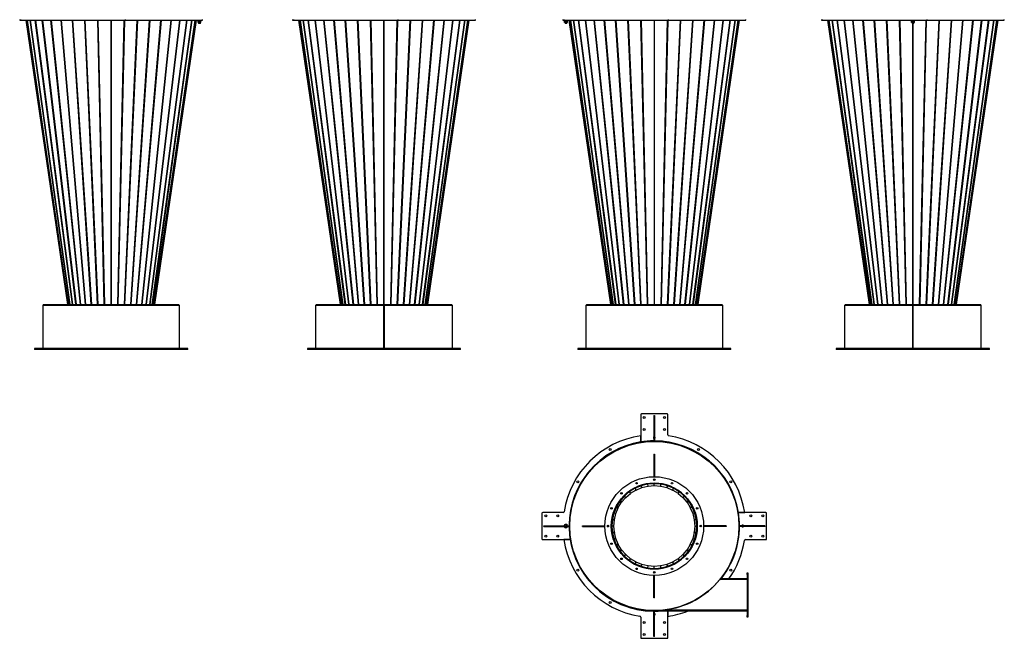
# Model space of a CAD drawing. Units: millimetres. Extents: x -4567 to 1464, y -3305 to 3262.
# Drawn here: x -4444 to 1341, y -3305 to 332 of the extents above; entities that cross this region are included whole.
import ezdxf

# ---------------------------------------------------------------- set-up
doc = ezdxf.new("R2010")
doc.units = ezdxf.units.MM

msp = doc.modelspace()

# ---------------------------------------------------------------- linework, layer by layer
at = {"color": 7, "linetype": 'Continuous', "lineweight": 25}
for p, q in [((-4444.2, 333.9), (-4444.2, 329.9)), ((-4444.2, 329.9), (-4437.6, 329.9)), ((-4437.6, 329.9), (-4437.6, 333.9)), ((-4437.6, 329.9), (-3823.2, 329.9)), ((-4162.2, -1343.1), (-4406.7, 329.9)), ((-4159.1, -1343.1), (-4400.6, 329.9)), ((-4400.4, 329.9), (-4159, -1343.1)), ((-4149.9, -1343.1), (-4382.4, 329.9)), ((-4382.1, 329.9), (-4149.6, -1343.1)), ((-4134.6, -1343.1), (-4352.5, 329.9)), ((-4352, 329.9), (-4134.2, -1343.1)), ((-4113.8, -1343.1), (-4311.6, 329.9)), ((-4311, 329.9), (-4113.2, -1343.1)), ((-4087.9, -1343.1), (-4260.7, 329.9)), ((-4260, 329.9), (-4087.2, -1343.1)), ((-4057.5, -1343.1), (-4201.2, 329.9)), ((-4200.4, 329.9), (-4056.7, -1343.1)), ((-4023.4, -1343.1), (-4134.4, 329.9)), ((-4133.5, 329.9), (-4022.5, -1343.1)), ((-3986.5, -1343.1), (-4062, 329.9)), ((-4061.1, 329.9), (-3985.5, -1343.1)), ((-3947.6, -1343.1), (-3985.8, 329.9)), ((-3984.9, 329.9), (-3946.6, -1343.1)), ((-3907.5, 329.9), (-3907.5, -1343.1)), ((-3907.2, -1343.1), (-3907.2, 329.9)), ((-3907, -1343.1), (-3907, 329.9)), ((-3867.8, -1343.1), (-3829.6, 329.9)), ((-3828.6, 329.9), (-3866.8, -1343.1)), ((-3828.9, -1343.1), (-3753.4, 329.9)), ((-3752.4, 329.9), (-3828, -1343.1)), ((-3823.2, 329.9), (-3823.2, 333.9)), ((-3823.2, 329.9), (-3370.2, 329.9)), ((-3791.9, -1343.1), (-3680.9, 329.9)), ((-3680, 329.9), (-3791, -1343.1)), ((-3757.8, -1343.1), (-3614.1, 329.9)), ((-3613.3, 329.9), (-3757, -1343.1)), ((-3727.3, -1343.1), (-3554.4, 329.9)), ((-3553.7, 329.9), (-3726.6, -1343.1)), ((-3701.2, -1343.1), (-3503.5, 329.9)), ((-3502.9, 329.9), (-3700.7, -1343.1)), ((-3680.3, -1343.1), (-3462.4, 329.9)), ((-3462, 329.9), (-3679.8, -1343.1)), ((-3664.9, -1343.1), (-3432.4, 329.9)), ((-3432.1, 329.9), (-3664.6, -1343.1)), ((-3655.5, -1343.1), (-3414, 329.9)), ((-3413.9, 329.9), (-3655.3, -1343.1)), ((-3407.8, 329.9), (-3652.2, -1343.1)), ((-3397.7, 327.9), (-3397.7, 325.9)), ((-3397.7, 327.9), (-3384, 327.9)), ((-3397.7, 325.9), (-3384, 325.9)), ((-3396.8, 325.9), (-3396.8, 323.7)), ((-3396.8, 323.7), (-3396.3, 323.7)), ((-3396.3, 315.7), (-3396.3, 323.7)), ((-3395.4, 323.7), (-3396.3, 323.7)), ((-3389.1, 315.7), (-3396.3, 315.7)), ((-3396.1, 325.9), (-3396.1, 323.7)), ((-3395.4, 325.9), (-3395.4, 323.7)), ((-3395.4, 323.7), (-3389.4, 323.7)), ((-3392.7, 329.9), (-3392.7, 327.9)), ((-3392.7, 315.7), (-3392.7, 309.9)), ((-3382.7, 309.9), (-3392.7, 309.9)), ((-3389.1, 323.7), (-3389.4, 323.7)), ((-3389.1, 315.7), (-3389.1, 323.7)), ((-3388.7, 323.7), (-3389.1, 323.7)), ((-3380.5, 315.7), (-3389.1, 315.7)), ((-3388.7, 323.7), (-3380.8, 323.7)), ((-3384, 327.9), (-3377.7, 327.9)), ((-3384, 325.9), (-3377.7, 325.9)), ((-3382.7, 327.9), (-3382.7, 329.9)), ((-3382.7, 309.9), (-3382.7, 315.7)), ((-3380.5, 323.7), (-3380.8, 323.7)), ((-3380.5, 315.7), (-3380.5, 323.7)), ((-3380.4, 323.7), (-3380.5, 323.7)), ((-3379.1, 315.7), (-3380.5, 315.7)), ((-3380.4, 323.7), (-3378.7, 323.7)), ((-3379.1, 315.7), (-3379.1, 323.7)), ((-3378.7, 323.7), (-3378.7, 325.9)), ((-3377.7, 325.9), (-3377.7, 327.9)), ((-3370.2, 329.9), (-3370.2, 333.9)), ((-2840.6, 333.9), (-2840.6, 329.9)), ((-2840.6, 329.9), (-2834, 329.9)), ((-2834, 329.9), (-2834, 333.9)), ((-2834, 329.9), (-2219.6, 329.9)), ((-2558.6, -1343.1), (-2803.1, 329.9)), ((-2555.5, -1343.1), (-2797, 329.9)), ((-2796.8, 329.9), (-2555.4, -1343.1)), ((-2546.3, -1343.1), (-2778.8, 329.9)), ((-2778.5, 329.9), (-2546, -1343.1)), ((-2531, -1343.1), (-2748.9, 329.9)), ((-2748.4, 329.9), (-2530.6, -1343.1)), ((-2510.2, -1343.1), (-2708, 329.9)), ((-2707.4, 329.9), (-2509.6, -1343.1)), ((-2484.3, -1343.1), (-2657.1, 329.9)), ((-2656.4, 329.9), (-2483.6, -1343.1)), ((-2453.9, -1343.1), (-2597.6, 329.9)), ((-2596.8, 329.9), (-2453.1, -1343.1)), ((-2419.8, -1343.1), (-2530.8, 329.9)), ((-2529.9, 329.9), (-2418.9, -1343.1)), ((-2382.9, -1343.1), (-2458.4, 329.9)), ((-2457.5, 329.9), (-2381.9, -1343.1)), ((-2344, -1343.1), (-2382.2, 329.9)), ((-2381.3, 329.9), (-2343, -1343.1)), ((-2303.9, 329.9), (-2303.9, -1343.1)), ((-2303.6, -1343.1), (-2303.6, 329.9)), ((-2303.4, -1343.1), (-2303.4, 329.9)), ((-2264.2, -1343.1), (-2226, 329.9)), ((-2225, 329.9), (-2263.2, -1343.1)), ((-2225.3, -1343.1), (-2149.8, 329.9)), ((-2148.8, 329.9), (-2224.4, -1343.1)), ((-2219.6, 329.9), (-2219.6, 333.9)), ((-2219.6, 329.9), (-1766.6, 329.9)), ((-2188.3, -1343.1), (-2077.3, 329.9)), ((-2076.4, 329.9), (-2187.4, -1343.1)), ((-2154.2, -1343.1), (-2010.5, 329.9)), ((-2009.7, 329.9), (-2153.4, -1343.1)), ((-2123.7, -1343.1), (-1950.8, 329.9)), ((-1950.1, 329.9), (-2123, -1343.1)), ((-2097.6, -1343.1), (-1899.9, 329.9)), ((-1899.3, 329.9), (-2097.1, -1343.1)), ((-2076.7, -1343.1), (-1858.8, 329.9)), ((-1858.4, 329.9), (-2076.2, -1343.1)), ((-2061.3, -1343.1), (-1828.8, 329.9)), ((-1828.5, 329.9), (-2061, -1343.1)), ((-2051.9, -1343.1), (-1810.4, 329.9)), ((-1810.3, 329.9), (-2051.7, -1343.1)), ((-1804.2, 329.9), (-2048.6, -1343.1)), ((-1766.6, 329.9), (-1766.6, 333.9)), ((-1252.3, 333.9), (-1252.3, 329.9)), ((-1252.3, 329.9), (-1245.7, 329.9)), ((-1245.7, 329.9), (-1245.7, 333.9)), ((-1245.7, 329.9), (-178.3, 329.9)), ((-1244.8, 327.9), (-1244.8, 325.9)), ((-1244.8, 327.9), (-1224.8, 327.9)), ((-1244.8, 325.9), (-1224.8, 325.9)), ((-1243.8, 325.9), (-1243.8, 323.7)), ((-1243.8, 323.7), (-1243.4, 323.7)), ((-1243.4, 315.7), (-1243.4, 323.7)), ((-1243.1, 323.7), (-1243.4, 323.7)), ((-1236.1, 315.7), (-1243.4, 315.7)), ((-1243.1, 323.7), (-1236.4, 323.7)), ((-1239.8, 329.9), (-1239.8, 327.9)), ((-1239.8, 315.7), (-1239.8, 309.9)), ((-1232.9, 309.9), (-1239.8, 309.9)), ((-1236.1, 323.7), (-1236.4, 323.7)), ((-1236.1, 315.7), (-1236.1, 323.7)), ((-1235.8, 323.7), (-1236.1, 323.7)), ((-1227.5, 315.7), (-1236.1, 315.7)), ((-1235.8, 323.7), (-1227.9, 323.7)), ((-1229.8, 309.9), (-1232.9, 309.9)), ((-1229.8, 327.9), (-1229.8, 329.9)), ((-1229.8, 309.9), (-1229.8, 315.7)), ((-1227.5, 323.7), (-1227.9, 323.7)), ((-1227.5, 323.7), (-1225.7, 323.7)), ((-1227.5, 315.7), (-1227.5, 323.7)), ((-1227.5, 323.7), (-1227.5, 323.7)), ((-1226.2, 315.7), (-1227.5, 315.7)), ((-1226.2, 315.7), (-1226.2, 323.7)), ((-1225.7, 323.7), (-1225.7, 325.9)), ((-1224.8, 325.9), (-1224.8, 327.9)), ((-970.3, -1343.1), (-1214.8, 329.9)), ((-967.2, -1343.1), (-1208.7, 329.9)), ((-1208.5, 329.9), (-967, -1343.1)), ((-957.9, -1343.1), (-1190.4, 329.9)), ((-1190.1, 329.9), (-957.6, -1343.1)), ((-942.7, -1343.1), (-1160.5, 329.9)), ((-1160.1, 329.9), (-942.2, -1343.1)), ((-921.9, -1343.1), (-1119.6, 329.9)), ((-1119.1, 329.9), (-921.3, -1343.1)), ((-895.9, -1343.1), (-1068.8, 329.9)), ((-1068.1, 329.9), (-895.2, -1343.1)), ((-865.6, -1343.1), (-1009.3, 329.9)), ((-1008.5, 329.9), (-864.8, -1343.1)), ((-831.5, -1343.1), (-942.5, 329.9)), ((-941.6, 329.9), (-830.6, -1343.1)), ((-794.6, -1343.1), (-870.1, 329.9)), ((-869.2, 329.9), (-793.6, -1343.1)), ((-755.7, -1343.1), (-793.9, 329.9)), ((-792.9, 329.9), (-754.7, -1343.1)), ((-715.5, 329.9), (-715.5, -1343.1)), ((-715.3, 329.9), (-715.3, -1343.1)), ((-715.1, -1343.1), (-715.1, 329.9)), ((-675.9, -1343.1), (-637.7, 329.9)), ((-636.7, 329.9), (-674.9, -1343.1)), ((-637, -1343.1), (-561.4, 329.9)), ((-560.5, 329.9), (-636, -1343.1)), ((-631.3, 329.9), (-631.3, 333.9)), ((-600, -1343.1), (-489, 329.9)), ((-488.1, 329.9), (-599.1, -1343.1)), ((-565.8, -1343.1), (-422.1, 329.9)), ((-421.3, 329.9), (-565, -1343.1)), ((-535.4, -1343.1), (-362.5, 329.9)), ((-361.8, 329.9), (-534.7, -1343.1)), ((-509.3, -1343.1), (-311.5, 329.9)), ((-310.9, 329.9), (-508.7, -1343.1)), ((-488.3, -1343.1), (-270.5, 329.9)), ((-270.1, 329.9), (-487.9, -1343.1)), ((-473, -1343.1), (-240.5, 329.9)), ((-240.1, 329.9), (-472.7, -1343.1)), ((-463.5, -1343.1), (-222.1, 329.9)), ((-221.9, 329.9), (-463.4, -1343.1)), ((-215.8, 329.9), (-460.3, -1343.1)), ((-178.3, 329.9), (-178.3, 333.9)), ((267.3, 333.9), (267.3, 329.9)), ((267.3, 329.9), (273.9, 329.9)), ((273.9, 329.9), (273.9, 333.9)), ((273.9, 329.9), (888.3, 329.9)), ((549.3, -1343.1), (304.9, 329.9)), ((552.4, -1343.1), (310.9, 329.9)), ((311.1, 329.9), (552.6, -1343.1)), ((561.7, -1343.1), (329.2, 329.9)), ((329.5, 329.9), (562, -1343.1)), ((576.9, -1343.1), (359.1, 329.9)), ((359.5, 329.9), (577.4, -1343.1)), ((597.8, -1343.1), (400, 329.9)), ((400.5, 329.9), (598.3, -1343.1)), ((623.7, -1343.1), (450.8, 329.9)), ((451.5, 329.9), (624.4, -1343.1)), ((654, -1343.1), (510.3, 329.9)), ((511.1, 329.9), (654.9, -1343.1)), ((688.1, -1343.1), (577.1, 329.9)), ((578, 329.9), (689, -1343.1)), ((725.1, -1343.1), (649.5, 329.9)), ((650.4, 329.9), (726, -1343.1)), ((763.9, -1343.1), (725.7, 329.9)), ((726.7, 329.9), (764.9, -1343.1)), ((794.3, 327.9), (794.3, 325.9)), ((794.3, 327.9), (795, 327.9)), ((794.3, 325.9), (795, 325.9)), ((795, 327.9), (814.3, 327.9)), ((795, 325.9), (814.3, 325.9)), ((795.2, 315.7), (795.2, 323.7)), ((795.3, 323.7), (795.2, 323.7)), ((798.6, 315.7), (795.2, 315.7)), ((795.3, 325.9), (795.3, 323.7)), ((795.3, 323.7), (798.4, 323.7)), ((798.6, 323.7), (798.4, 323.7)), ((798.6, 315.7), (798.6, 323.7)), ((799, 323.7), (798.6, 323.7)), ((807.7, 315.7), (798.6, 315.7)), ((799, 323.7), (807.3, 323.7)), ((799.3, 329.9), (799.3, 327.9)), ((799.3, 315.7), (799.3, 309.9)), ((809.3, 309.9), (799.3, 309.9)), ((804.1, 309.9), (804.1, -1343.1)), ((804.3, -1343.1), (804.3, 309.9)), ((804.5, -1343.1), (804.5, 309.9)), ((807.7, 323.7), (807.3, 323.7)), ((807.7, 315.7), (807.7, 323.7)), ((808, 323.7), (807.7, 323.7)), ((813.5, 315.7), (807.7, 315.7)), ((808, 323.7), (813.2, 323.7)), ((809.3, 327.9), (809.3, 329.9)), ((809.3, 309.9), (809.3, 315.7)), ((813.5, 323.7), (813.2, 323.7)), ((813.4, 323.7), (813.4, 325.9)), ((813.5, 315.7), (813.5, 323.7)), ((814.3, 325.9), (814.3, 327.9)), ((843.7, -1343.1), (881.9, 329.9)), ((882.9, 329.9), (844.7, -1343.1)), ((882.6, -1343.1), (958.2, 329.9)), ((959.1, 329.9), (883.6, -1343.1)), ((888.3, 329.9), (888.3, 333.9)), ((888.3, 329.9), (1341.3, 329.9)), ((919.6, -1343.1), (1030.6, 329.9)), ((1031.5, 329.9), (920.5, -1343.1)), ((953.8, -1343.1), (1097.5, 329.9)), ((1098.3, 329.9), (954.6, -1343.1)), ((984.2, -1343.1), (1157.1, 329.9)), ((1157.8, 329.9), (984.9, -1343.1)), ((1010.3, -1343.1), (1208.1, 329.9)), ((1208.7, 329.9), (1010.9, -1343.1)), ((1031.3, -1343.1), (1249.1, 329.9)), ((1249.5, 329.9), (1031.7, -1343.1)), ((1046.6, -1343.1), (1279.2, 329.9)), ((1279.5, 329.9), (1046.9, -1343.1)), ((1056.1, -1343.1), (1297.5, 329.9)), ((1297.7, 329.9), (1056.2, -1343.1)), ((1303.8, 329.9), (1059.3, -1343.1)), ((1341.3, 329.9), (1341.3, 333.9)), ((-4309.2, -1346.1), (-4309.2, -1601.1)), ((-4309.2, -1346.1), (-3505.2, -1346.1)), ((-4306.2, -1343.1), (-4306.2, -1346.1)), ((-4306.2, -1343.1), (-3508.2, -1343.1)), ((-3508.2, -1346.1), (-3508.2, -1343.1)), ((-3505.2, -1601.1), (-3505.2, -1346.1)), ((-2705.6, -1346.1), (-2705.6, -1601.1)), ((-2705.6, -1346.1), (-2303.9, -1346.1)), ((-2702.6, -1343.1), (-2702.6, -1346.1)), ((-2702.6, -1343.1), (-1904.6, -1343.1)), ((-2303.9, -1346.1), (-2303.9, -1443.1)), ((-2303.9, -1346.1), (-2303.4, -1346.1)), ((-2303.9, -1601.1), (-2303.9, -1346.1)), ((-2303.9, -1346.1), (-2303.9, -1346.1)), ((-2303.9, -1601.1), (-2303.9, -1346.1)), ((-2303.6, -1442.7), (-2303.6, -1346.1)), ((-2303.4, -1443.1), (-2303.4, -1346.1)), ((-2303.4, -1346.1), (-2303.4, -1601.1)), ((-2303.4, -1346.1), (-1901.6, -1346.1)), ((-2303.4, -1346.1), (-2303.4, -1601.1)), ((-2303.4, -1346.1), (-2303.4, -1346.1)), ((-1904.6, -1346.1), (-1904.6, -1343.1)), ((-1901.6, -1601.1), (-1901.6, -1346.1)), ((-1117.3, -1346.1), (-1117.3, -1601.1)), ((-1117.3, -1346.1), (-313.3, -1346.1)), ((-1114.3, -1343.1), (-1114.3, -1346.1)), ((-1114.3, -1343.1), (-715.3, -1343.1)), ((-715.3, -1343.1), (-316.3, -1343.1)), ((-316.3, -1346.1), (-316.3, -1343.1)), ((-313.3, -1601.1), (-313.3, -1346.1)), ((402.3, -1346.1), (402.3, -1601.1)), ((402.3, -1346.1), (804.1, -1346.1)), ((405.3, -1343.1), (405.3, -1346.1)), ((405.3, -1343.1), (1203.3, -1343.1)), ((804.1, -1346.1), (804.1, -1443.1)), ((804.1, -1346.1), (804.6, -1346.1)), ((804.1, -1601.1), (804.1, -1346.1)), ((804.1, -1601.1), (804.1, -1346.1)), ((804.1, -1346.1), (804.1, -1346.1)), ((804.3, -1442.7), (804.3, -1346.1)), ((804.5, -1443.1), (804.5, -1346.1)), ((804.6, -1346.1), (804.6, -1601.1)), ((804.6, -1346.1), (804.6, -1346.1)), ((804.6, -1346.1), (804.6, -1601.1)), ((804.6, -1346.1), (1206.3, -1346.1)), ((1203.3, -1346.1), (1203.3, -1343.1)), ((1206.3, -1601.1), (1206.3, -1346.1)), ((-2303.6, -1442.7), (-2303.9, -1443.1)), ((-2303.9, -1443.1), (-2303.9, -1443.1)), ((-2303.6, -1442.7), (-2303.4, -1443.1)), ((-2303.4, -1443.1), (-2303.4, -1443.1)), ((804.3, -1442.7), (804.1, -1443.1)), ((804.1, -1443.1), (804.1, -1443.1)), ((804.3, -1442.7), (804.5, -1443.1)), ((804.6, -1443.1), (804.5, -1443.1)), ((-4357.2, -1601.1), (-4357.2, -1606.1)), ((-3457.2, -1601.1), (-4357.2, -1601.1)), ((-3457.2, -1606.1), (-4357.2, -1606.1)), ((-3457.2, -1606.1), (-3457.2, -1601.1)), ((-2753.6, -1601.1), (-2753.6, -1606.1)), ((-2748.1, -1601.1), (-2753.6, -1601.1)), ((-2748.1, -1606.1), (-2753.6, -1606.1)), ((-1853.6, -1601.1), (-2748.1, -1601.1)), ((-1853.6, -1606.1), (-2748.1, -1606.1)), ((-1853.6, -1606.1), (-1853.6, -1601.1)), ((-1165.3, -1601.1), (-1165.3, -1606.1)), ((-644.9, -1601.1), (-1165.3, -1601.1)), ((-644.9, -1606.1), (-1165.3, -1606.1)), ((-265.3, -1601.1), (-644.9, -1601.1)), ((-265.3, -1606.1), (-644.9, -1606.1)), ((-265.3, -1606.1), (-265.3, -1601.1)), ((354.3, -1601.1), (354.3, -1606.1)), ((1254.3, -1601.1), (354.3, -1601.1)), ((1254.3, -1606.1), (354.3, -1606.1)), ((1254.3, -1606.1), (1254.3, -1601.1)), ((-795.3, -1989.6), (-795.3, -2150.5)), ((-640.3, -1984.6), (-790.3, -1984.6)), ((-717.3, -1994.6), (-717.3, -2114.6)), ((-717.3, -1994.6), (-713.3, -1994.6)), ((-713.3, -1994.6), (-713.3, -2114.6)), ((-635.3, -2109.3), (-635.3, -1989.6)), ((-795.3, -2150.5), (-795.3, -2113.5)), ((-717.3, -2114.6), (-713.3, -2114.6)), ((-717.3, -2114.6), (-717.3, -2144.6)), ((-713.3, -2114.6), (-713.3, -2144.6)), ((-717.3, -2144.6), (-713.3, -2144.6)), ((-717.3, -2222.6), (-717.3, -2282.6)), ((-717.3, -2222.6), (-713.3, -2222.6)), ((-713.3, -2222.6), (-713.3, -2282.6)), ((-717.3, -2282.6), (-713.3, -2282.6)), ((-717.3, -2282.6), (-717.3, -2354.6)), ((-713.3, -2282.6), (-713.3, -2354.6)), ((-1104.6, -2335.6), (-1107, -2333.8)), ((-1104.3, -2335.2), (-1106.6, -2333.4)), ((-1105.7, -2334.1), (-1106, -2334.5)), ((-717.3, -2368), (-717.3, -2376.1)), ((-713.3, -2368), (-713.3, -2376.1)), ((-830.2, -2419.7), (-829.9, -2420.1)), ((-829.5, -2419.9), (-829.7, -2419.5)), ((-828.6, -2422.8), (-823.3, -2433.2)), ((-822.8, -2432.9), (-828.1, -2422.6)), ((-822.8, -2432.9), (-788.9, -2418.9)), ((-793.6, -2404.5), (-793.4, -2405)), ((-792.9, -2404.8), (-793.1, -2404.3)), ((-792.5, -2407.8), (-788.9, -2418.9)), ((-788.4, -2418.7), (-792, -2407.7)), ((-788.4, -2418.7), (-752.7, -2410.1)), ((-755.1, -2395.2), (-755, -2395.7)), ((-754.5, -2395.6), (-754.5, -2395.1)), ((-754.5, -2398.7), (-752.7, -2410.1)), ((-752.2, -2410), (-754, -2398.6)), ((-752.2, -2410), (-715.3, -2407.1)), ((-717.3, -2392.1), (-717.3, -2392.6)), ((-717.3, -2392.6), (-713.3, -2392.6)), ((-715.3, -2407.1), (-715.3, -2395.6)), ((-715.3, -2407.1), (-678.4, -2410)), ((-713.3, -2392.1), (-713.3, -2392.6)), ((-676.6, -2398.6), (-678.4, -2410)), ((-677.9, -2410.1), (-676.1, -2398.7)), ((-677.9, -2410.1), (-642.2, -2418.7)), ((-676.1, -2395.1), (-676.1, -2395.6)), ((-675.6, -2395.7), (-675.5, -2395.2)), ((-638.6, -2407.7), (-642.2, -2418.7)), ((-641.7, -2418.9), (-638.1, -2407.8)), ((-641.7, -2418.9), (-607.8, -2432.9)), ((-637.5, -2404.3), (-637.7, -2404.8)), ((-637.2, -2405), (-637, -2404.5)), ((-602.5, -2422.6), (-607.8, -2432.9)), ((-607.3, -2433.2), (-602, -2422.8)), ((-600.9, -2419.5), (-601.1, -2419.9)), ((-600.7, -2420.1), (-600.4, -2419.7)), ((-907.2, -2504.8), (-883.3, -2476.9)), ((-894, -2466.2), (-893.7, -2466.5)), ((-893.3, -2466.2), (-893.7, -2465.8)), ((-893.7, -2466.5), (-891.5, -2468.7)), ((-891.2, -2468.3), (-893.3, -2466.2)), ((-891.5, -2468.7), (-883.3, -2476.9)), ((-883, -2476.5), (-891.2, -2468.3)), ((-883, -2476.5), (-855, -2452.7)), ((-863.9, -2440.4), (-863.6, -2440.8)), ((-863.2, -2440.5), (-863.5, -2440.1)), ((-861.9, -2443.3), (-855, -2452.7)), ((-854.6, -2452.3), (-861.4, -2443)), ((-854.6, -2452.3), (-823.3, -2433.2)), ((-607.3, -2433.2), (-576, -2452.3)), ((-569.1, -2443), (-576, -2452.3)), ((-575.5, -2452.7), (-568.7, -2443.3)), ((-575.5, -2452.7), (-547.6, -2476.5)), ((-567.1, -2440.1), (-567.4, -2440.5)), ((-567, -2440.8), (-566.7, -2440.4)), ((-539.4, -2468.3), (-547.6, -2476.5)), ((-547.2, -2476.9), (-539, -2468.7)), ((-547.2, -2476.9), (-523.4, -2504.8)), ((-536.9, -2465.8), (-537.3, -2466.2)), ((-536.9, -2466.5), (-536.6, -2466.2)), ((-941, -2570.9), (-926.9, -2537)), ((-940.4, -2530.2), (-939.9, -2530.4)), ((-939.7, -2529.9), (-940.2, -2529.7)), ((-937.3, -2531.7), (-926.9, -2537)), ((-926.7, -2536.5), (-937, -2531.3)), ((-926.7, -2536.5), (-907.5, -2505.2)), ((-919.7, -2496.4), (-919.3, -2496.6)), ((-919, -2496.2), (-919.4, -2495.9)), ((-916.9, -2498.4), (-907.5, -2505.2)), ((-907.2, -2504.8), (-916.6, -2498)), ((-514, -2498), (-523.4, -2504.8)), ((-523.1, -2505.2), (-513.7, -2498.4)), ((-523.1, -2505.2), (-503.9, -2536.5)), ((-511.2, -2495.9), (-511.6, -2496.2)), ((-511.3, -2496.6), (-510.9, -2496.4)), ((-493.6, -2531.3), (-503.9, -2536.5)), ((-503.7, -2537), (-493.3, -2531.7)), ((-503.7, -2537), (-489.6, -2570.9)), ((-490.4, -2529.7), (-490.9, -2529.9)), ((-490.6, -2530.4), (-490.2, -2530.2)), ((-1375.3, -2569.6), (-1375.3, -2719.6)), ((-1250.6, -2564.6), (-1370.3, -2564.6)), ((-955.5, -2566.8), (-955, -2566.9)), ((-954.9, -2566.4), (-955.4, -2566.3)), ((-952.2, -2567.9), (-941.1, -2571.4)), ((-941, -2570.9), (-952, -2567.4)), ((-949.7, -2607.2), (-941.1, -2571.4)), ((-478.6, -2567.4), (-489.6, -2570.9)), ((-489.4, -2571.4), (-478.4, -2567.9)), ((-489.4, -2571.4), (-480.9, -2607.2)), ((-475.2, -2566.3), (-475.7, -2566.4)), ((-475.5, -2566.9), (-475.1, -2566.8)), ((-60.3, -2564.6), (-221.2, -2564.6)), ((-221.2, -2564.6), (-184.3, -2564.6)), ((-55.3, -2719.6), (-55.3, -2569.6)), ((-1365.3, -2646.6), (-1365.3, -2642.6)), ((-1365.3, -2642.6), (-1245.3, -2642.6)), ((-1365.3, -2646.6), (-1245.3, -2646.6)), ((-1245.3, -2646.6), (-1245.3, -2642.6)), ((-1245.3, -2642.6), (-1215.3, -2642.6)), ((-1245.3, -2646.6), (-1215.3, -2646.6)), ((-1243.2, -2646.6), (-1243.4, -2648)), ((-1243.4, -2648), (-1236.1, -2653.7)), ((-1242, -2638.8), (-1242.6, -2642.6)), ((-1233.5, -2635.4), (-1242, -2638.8)), ((-1236.1, -2653.7), (-1227.5, -2650.3)), ((-1226.2, -2641.1), (-1233.5, -2635.4)), ((-1227.5, -2650.3), (-1227, -2646.6)), ((-1226.4, -2642.6), (-1226.2, -2641.1)), ((-1215.3, -2646.6), (-1215.3, -2642.6)), ((-1137.3, -2646.6), (-1137.3, -2642.6)), ((-1137.3, -2642.6), (-1077.3, -2642.6)), ((-1137.3, -2646.6), (-1077.3, -2646.6)), ((-1077.3, -2646.6), (-1077.3, -2642.6)), ((-1077.3, -2642.6), (-1005.3, -2642.6)), ((-1077.3, -2646.6), (-1005.3, -2646.6)), ((-991.8, -2642.6), (-983.8, -2642.6)), ((-991.8, -2646.6), (-983.8, -2646.6)), ((-967.8, -2642.6), (-967.3, -2642.6)), ((-967.8, -2646.6), (-967.3, -2646.6)), ((-967.3, -2646.6), (-967.3, -2642.6)), ((-964.7, -2605.3), (-964.2, -2605.4)), ((-964.1, -2604.9), (-964.6, -2604.8)), ((-952.7, -2644.6), (-964.3, -2644.6)), ((-961.3, -2605.9), (-949.8, -2607.7)), ((-949.7, -2607.2), (-961.2, -2605.3)), ((-952.7, -2644.6), (-949.8, -2607.7)), ((-949.8, -2681.4), (-952.7, -2644.6)), ((-469.4, -2605.3), (-480.9, -2607.2)), ((-480.8, -2607.7), (-469.3, -2605.9)), ((-480.8, -2607.7), (-477.9, -2644.6)), ((-477.9, -2644.6), (-480.8, -2681.4)), ((-477.9, -2644.6), (-466.3, -2644.6)), ((-465.9, -2604.8), (-466.4, -2604.9)), ((-466.4, -2605.4), (-465.9, -2605.3)), ((-463.3, -2642.6), (-463.3, -2646.6)), ((-462.8, -2642.6), (-463.3, -2642.6)), ((-462.8, -2646.6), (-463.3, -2646.6)), ((-438.8, -2642.6), (-446.8, -2642.6)), ((-438.8, -2646.6), (-446.8, -2646.6)), ((-353.3, -2642.6), (-425.3, -2642.6)), ((-353.3, -2646.6), (-425.3, -2646.6)), ((-353.3, -2642.6), (-353.3, -2646.6)), ((-293.3, -2642.6), (-353.3, -2642.6)), ((-293.3, -2646.6), (-353.3, -2646.6)), ((-293.3, -2642.6), (-293.3, -2646.6)), ((-215.3, -2642.6), (-215.3, -2646.6)), ((-185.3, -2642.6), (-215.3, -2642.6)), ((-185.3, -2646.6), (-215.3, -2646.6)), ((-185.3, -2642.6), (-185.3, -2646.6)), ((-65.3, -2642.6), (-185.3, -2642.6)), ((-65.3, -2646.6), (-185.3, -2646.6)), ((-65.3, -2642.6), (-65.3, -2646.6)), ((-964.2, -2683.7), (-964.7, -2683.8)), ((-964.6, -2684.3), (-964.1, -2684.2)), ((-949.8, -2681.4), (-961.3, -2683.2)), ((-961.2, -2683.8), (-949.7, -2682)), ((-941.1, -2717.7), (-952.2, -2721.2)), ((-952, -2721.7), (-941, -2718.2)), ((-941.1, -2717.7), (-949.7, -2682)), ((-926.9, -2752.1), (-941, -2718.2)), ((-489.6, -2718.2), (-503.7, -2752.1)), ((-489.6, -2718.2), (-478.6, -2721.7)), ((-480.9, -2682), (-489.4, -2717.7)), ((-478.4, -2721.2), (-489.4, -2717.7)), ((-480.9, -2682), (-469.4, -2683.8)), ((-469.3, -2683.2), (-480.8, -2681.4)), ((-465.9, -2683.8), (-466.4, -2683.7)), ((-466.4, -2684.2), (-465.9, -2684.3)), ((-1370.3, -2724.6), (-1209.4, -2724.6)), ((-1209.4, -2724.6), (-1246.3, -2724.6)), ((-955, -2722.2), (-955.5, -2722.3)), ((-955.4, -2722.8), (-954.9, -2722.7)), ((-939.9, -2758.7), (-940.4, -2759)), ((-940.2, -2759.4), (-939.7, -2759.2)), ((-926.9, -2752.1), (-937.3, -2757.4)), ((-937, -2757.8), (-926.7, -2752.6)), ((-907.5, -2783.9), (-926.7, -2752.6)), ((-503.9, -2752.6), (-523.1, -2783.9)), ((-503.9, -2752.6), (-493.6, -2757.8)), ((-493.3, -2757.4), (-503.7, -2752.1)), ((-490.9, -2759.2), (-490.4, -2759.4)), ((-490.2, -2759), (-490.6, -2758.7)), ((-475.7, -2722.7), (-475.2, -2722.8)), ((-475.1, -2722.3), (-475.5, -2722.2)), ((-180, -2724.6), (-60.3, -2724.6)), ((-919.3, -2792.5), (-919.7, -2792.8)), ((-919.4, -2793.2), (-919, -2792.9)), ((-907.5, -2783.9), (-916.9, -2790.7)), ((-916.6, -2791.1), (-907.2, -2784.3)), ((-883.3, -2812.2), (-907.2, -2784.3)), ((-893.7, -2822.6), (-894, -2822.9)), ((-893.7, -2823.3), (-893.3, -2822.9)), ((-883.3, -2812.2), (-891.5, -2820.4)), ((-891.2, -2820.8), (-883, -2812.6)), ((-855, -2836.4), (-883, -2812.6)), ((-547.6, -2812.6), (-575.5, -2836.4)), ((-547.6, -2812.6), (-539.4, -2820.8)), ((-523.4, -2784.3), (-547.2, -2812.2)), ((-539, -2820.4), (-547.2, -2812.2)), ((-537.3, -2822.9), (-536.9, -2823.3)), ((-536.6, -2822.9), (-536.9, -2822.6)), ((-523.4, -2784.3), (-514, -2791.1)), ((-513.7, -2790.7), (-523.1, -2783.9)), ((-511.6, -2792.9), (-511.2, -2793.2)), ((-510.9, -2792.8), (-511.3, -2792.5)), ((-863.6, -2848.3), (-863.9, -2848.7)), ((-863.5, -2849), (-863.2, -2848.6)), ((-855, -2836.4), (-861.9, -2845.8)), ((-861.4, -2846.2), (-854.6, -2836.8)), ((-823.3, -2855.9), (-854.6, -2836.8)), ((-829.9, -2869), (-830.2, -2869.4)), ((-829.7, -2869.7), (-829.5, -2869.2)), ((-823.3, -2855.9), (-828.6, -2866.3)), ((-828.1, -2866.5), (-822.8, -2856.2)), ((-788.9, -2870.2), (-822.8, -2856.2)), ((-793.4, -2884.1), (-793.6, -2884.6)), ((-793.1, -2884.8), (-792.9, -2884.3)), ((-788.9, -2870.2), (-792.5, -2881.3)), ((-792, -2881.4), (-788.4, -2870.4)), ((-752.7, -2879), (-788.4, -2870.4)), ((-752.7, -2879), (-754.5, -2890.4)), ((-754, -2890.5), (-752.2, -2879.1)), ((-715.3, -2882), (-752.2, -2879.1)), ((-678.4, -2879.1), (-715.3, -2882)), ((-715.3, -2893.6), (-715.3, -2882)), ((-678.4, -2879.1), (-676.6, -2890.5)), ((-642.2, -2870.4), (-677.9, -2879)), ((-676.1, -2890.4), (-677.9, -2879)), ((-642.2, -2870.4), (-638.6, -2881.4)), ((-607.8, -2856.2), (-641.7, -2870.2)), ((-638.1, -2881.3), (-641.7, -2870.2)), ((-637.7, -2884.3), (-637.5, -2884.8)), ((-637, -2884.6), (-637.2, -2884.1)), ((-607.8, -2856.2), (-602.5, -2866.5)), ((-576, -2836.8), (-607.3, -2855.9)), ((-602, -2866.3), (-607.3, -2855.9)), ((-601.1, -2869.2), (-600.9, -2869.7)), ((-600.4, -2869.4), (-600.7, -2869)), ((-576, -2836.8), (-569.1, -2846.2)), ((-568.7, -2845.8), (-575.5, -2836.4)), ((-567.4, -2848.6), (-567.1, -2849)), ((-566.7, -2848.7), (-567, -2848.3)), ((-755, -2893.4), (-755.1, -2893.9)), ((-754.5, -2894), (-754.5, -2893.5)), ((-713.3, -2896.6), (-717.3, -2896.6)), ((-717.3, -2897), (-717.3, -2896.6)), ((-717.3, -2921.1), (-717.3, -2913)), ((-717.3, -3006.6), (-717.3, -2934.5)), ((-713.3, -2897), (-713.3, -2896.6)), ((-713.3, -2921.1), (-713.3, -2913)), ((-713.3, -3006.6), (-713.3, -2934.5)), ((-676.1, -2893.5), (-676.1, -2894)), ((-675.5, -2893.9), (-675.6, -2893.4)), ((-169.3, -2920.1), (-165.3, -2920.1)), ((-169.3, -2930.1), (-169.3, -2920.1)), ((-169.3, -2930.1), (-169.3, -2955.1)), ((-165.3, -2930.1), (-169.3, -2930.1)), ((-165.3, -2920.1), (-165.3, -2930.1)), ((-165.3, -2930.1), (-165.3, -2955.1)), ((-713.3, -3006.6), (-717.3, -3006.6)), ((-717.3, -3066.6), (-717.3, -3006.6)), ((-713.3, -3066.6), (-713.3, -3006.6)), ((-169.3, -2958.6), (-330, -2958.6)), ((-169.3, -2955.6), (-327.6, -2955.6)), ((-327.6, -2958.6), (-327.6, -2955.6)), ((-324.2, -2955.6), (-326.3, -2953.9)), ((-323.6, -2955.4), (-326, -2953.5)), ((-324.9, -2955), (-324.6, -2954.6)), ((-169.3, -2955.1), (-165.3, -2955.1)), ((-169.3, -2955.1), (-169.3, -3170.1)), ((-165.3, -2955.1), (-165.3, -3170.1)), ((-713.3, -3066.6), (-717.3, -3066.6)), ((-795.3, -3179.8), (-795.3, -3299.6)), ((-715.3, -3144.6), (-717.3, -3144.6)), ((-717.3, -3174.6), (-717.3, -3144.6)), ((-713.3, -3174.6), (-717.3, -3174.6)), ((-717.3, -3294.6), (-717.3, -3174.6)), ((-715.3, -3141.6), (-715.3, -3144.6)), ((-658.3, -3141.6), (-715.3, -3141.6)), ((-658.3, -3144.6), (-715.3, -3144.6)), ((-713.3, -3174.6), (-713.3, -3144.6)), ((-713.3, -3294.6), (-713.3, -3174.6)), ((-658.3, -3141.6), (-658.3, -3144.6)), ((-658.3, -3141.6), (-657.3, -3141.6)), ((-658.3, -3144.6), (-657.3, -3144.6)), ((-657.3, -3144.6), (-657.3, -3138.2)), ((-169.3, -3138.2), (-657.3, -3138.2)), ((-169.3, -3144.6), (-657.3, -3144.6)), ((-635.3, -3144.6), (-635.3, -3175.6)), ((-635.3, -3299.6), (-635.3, -3144.6)), ((-169.3, -3170.1), (-165.3, -3170.1)), ((-169.3, -3180.1), (-169.3, -3170.1)), ((-165.3, -3180.1), (-169.3, -3180.1)), ((-165.3, -3170.1), (-165.3, -3180.1)), ((-713.3, -3294.6), (-717.3, -3294.6)), ((-790.3, -3304.6), (-640.3, -3304.6))]:
    msp.add_line(p, q, dxfattribs=at)
at = {"color": 7, "linetype": 'Continuous', "lineweight": 25, "flags": 128}
msp.add_lwpolyline([(-657.3, -3141.2), (-658, -3141.3), (-660.6, -3141.6)], dxfattribs=at)
at = {"color": 7, "linetype": 'Continuous', "lineweight": 25}
for centre, radius in [((-775.3, -2007.1), 5.5), ((-655.3, -2007.1), 5.5), ((-775.3, -2077.1), 5.5), ((-655.3, -2077.1), 5.5), ((-715.3, -2644.6), 497), ((-975, -2194.7), 5.5), ((-455.5, -2194.7), 5.5), ((-715.3, -2644.6), 290), ((-715.3, -2372.1), 4.5), ((-1165.2, -2384.8), 5.5), ((-715.3, -2644.6), 252.5), ((-819.6, -2392.8), 4.5), ((-611, -2392.8), 4.5), ((-265.4, -2384.8), 5.5), ((-908, -2451.9), 4.5), ((-522.6, -2451.9), 4.5), ((-967, -2540.3), 4.5), ((-463.5, -2540.3), 4.5), ((-1352.8, -2584.6), 5.5), ((-1282.8, -2584.6), 5.5), ((-147.8, -2584.6), 5.5), ((-77.8, -2584.6), 5.5), ((-987.8, -2644.6), 4.5), ((-442.8, -2644.6), 4.5), ((-1352.8, -2704.6), 5.5), ((-1282.8, -2704.6), 5.5), ((-147.8, -2704.6), 5.5), ((-77.8, -2704.6), 5.5), ((-967, -2748.8), 4.5), ((-463.5, -2748.8), 4.5), ((-908, -2837.2), 4.5), ((-522.6, -2837.2), 4.5), ((-819.6, -2896.3), 4.5), ((-611, -2896.3), 4.5), ((-1165.2, -2904.3), 5.5), ((-715.3, -2917.1), 4.5), ((-265.4, -2904.3), 5.5), ((-975, -3094.5), 5.5), ((-775.3, -3212.1), 5.5), ((-655.3, -3212.1), 5.5), ((-775.3, -3282.1), 5.5), ((-655.3, -3282.1), 5.5)]:
    msp.add_circle(centre, radius, dxfattribs=at)
for centre, radius, start, end in [((-790.3, -1989.6), 5, 90, 180), ((-640.3, -1989.6), 5, 0, 90), ((-715.3, -2644.6), 537, 98.56758, 170.97725), ((-715.3, -2125.1), 5.5, 111.32369, 248.67631), ((-715.3, -2125.1), 5.5, 0, 68.67631), ((-715.3, -2125.1), 5.5, 291.32369, 0), ((-630.3, -2109.3), 5, 180, 260.97725), ((-715.3, -2644.6), 537, 8.56758, 80.97725), ((-715.3, -2644.6), 500.5, 99.19762, 179.77105), ((-715.3, -2644.6), 500, 321.56649, 141.50885), ((-715.3, -2644.6), 500.5, 90.22895, 99.19762), ((-715.3, -2644.6), 500.5, 9.19762, 89.77105), ((-715.3, -2644.6), 500, 141.56649, 270), ((-715.3, -2644.6), 252, 135.05684, 134.94316), ((-715.3, -2644.6), 249, 135.05684, 134.94316), ((-1370.3, -2569.6), 5, 90, 180), ((-1250.6, -2559.6), 5, 270, 350.97725), ((-715.3, -2644.6), 500.5, 0.22895, 9.19762), ((-60.3, -2569.6), 5, 0, 90), ((-1234.8, -2644.6), 10, 111.66732, 168.46304), ((-1234.8, -2644.6), 10, 191.53696, 348.46304), ((-1234.8, -2644.6), 10, 11.53696, 111.66732), ((-715.3, -2644.6), 500.5, 180.22895, 269.77105), ((-715.3, -2644.6), 500.5, 321.58312, 359.77105), ((-195.8, -2644.6), 5.5, 21.32369, 158.67631), ((-195.8, -2644.6), 5.5, 201.32369, 270), ((-195.8, -2644.6), 5.5, 270, 338.67631), ((-1370.3, -2719.6), 5, 180, 270), ((-715.3, -2644.6), 537, 188.56758, 260.97725), ((-715.3, -2644.6), 537, 324.60968, 350.97725), ((-180, -2729.6), 5, 90, 170.97725), ((-60.3, -2719.6), 5, 270, 0), ((-715.3, -2644.6), 497, 276.70574, 320.81764), ((-800.3, -3179.8), 5, 0, 80.97725), ((-715.3, -3164.1), 5.5, 111.32369, 180), ((-715.3, -3164.1), 5.5, 180, 248.67631), ((-715.3, -2644.6), 500.5, 270.22895, 272.56128), ((-715.3, -3164.1), 5.5, 291.32369, 68.67631), ((-715.3, -2644.6), 537, 278.56758, 291.39327), ((-790.3, -3299.6), 5, 180, 270), ((-640.3, -3299.6), 5, 270, 0)]:
    msp.add_arc(centre, radius, start, end, dxfattribs=at)
for centre, major_axis, start_param, end_param in [((-787.6, -2422.1), (-1.08, 3.33), 6.205468, 6.360903), ((-751.9, -2413.5), (-0.55, 3.46), 6.205468, 6.360903), ((-678.7, -2413.5), (0.55, 3.46), 6.205468, 6.360903), ((-643, -2422.1), (1.08, 3.33), 6.205468, 6.360903), ((-880.7, -2479.2), (-2.47, 2.47), 6.205468, 6.360903), ((-852.8, -2455.3), (-2.06, 2.83), 6.205468, 6.360903), ((-821.5, -2436.1), (-1.59, 3.12), 6.205468, 6.360903), ((-609.1, -2436.1), (1.59, 3.12), 6.205468, 6.360903), ((-577.8, -2455.3), (2.06, 2.83), 6.205468, 6.360903), ((-549.9, -2479.2), (2.47, 2.47), 6.205468, 6.360903), ((-923.7, -2538.4), (3.12, -1.59), 3.063875, 3.21931), ((-904.5, -2507.1), (2.83, -2.06), 3.063875, 3.21931), ((-526.1, -2507.1), (2.83, 2.06), 6.205468, 6.360903), ((-506.9, -2538.4), (3.12, 1.59), 6.205468, 6.360903), ((-937.7, -2572.3), (3.33, -1.08), 3.063875, 3.21931), ((-492.8, -2572.3), (3.33, 1.08), 6.205468, 6.360903), ((-946.3, -2608), (3.46, -0.55), 3.063875, 3.21931), ((-484.3, -2608), (3.46, 0.55), 6.205468, 6.360903), ((-946.3, -2681.1), (3.46, 0.55), 3.063875, 3.21931), ((-937.7, -2716.8), (3.33, 1.08), 3.063875, 3.21931), ((-492.8, -2716.8), (3.33, -1.08), 6.205468, 6.360903), ((-484.3, -2681.1), (3.46, -0.55), 6.205468, 6.360903), ((-923.7, -2750.7), (3.12, 1.59), 3.063875, 3.21931), ((-506.9, -2750.7), (3.12, -1.59), 6.205468, 6.360903), ((-904.5, -2782), (2.83, 2.06), 3.063875, 3.21931), ((-880.7, -2809.9), (2.47, 2.47), 3.063875, 3.21931), ((-549.9, -2809.9), (-2.47, 2.47), 3.063875, 3.21931), ((-526.1, -2782), (2.83, -2.06), 6.205468, 6.360903), ((-852.8, -2833.8), (2.06, 2.83), 3.063875, 3.21931), ((-821.5, -2853), (1.59, 3.12), 3.063875, 3.21931), ((-787.6, -2867), (1.08, 3.33), 3.063875, 3.21931), ((-751.9, -2875.6), (0.55, 3.46), 3.063875, 3.21931), ((-678.7, -2875.6), (-0.55, 3.46), 3.063875, 3.21931), ((-643, -2867), (-1.08, 3.33), 3.063875, 3.21931), ((-609.1, -2853), (-1.59, 3.12), 3.063875, 3.21931), ((-577.8, -2833.8), (-2.06, 2.83), 3.063875, 3.21931)]:
    msp.add_ellipse(centre, major_axis=major_axis, ratio=0.971567, start_param=start_param, end_param=end_param, dxfattribs=at)

doc.saveas('drawing.dxf')
